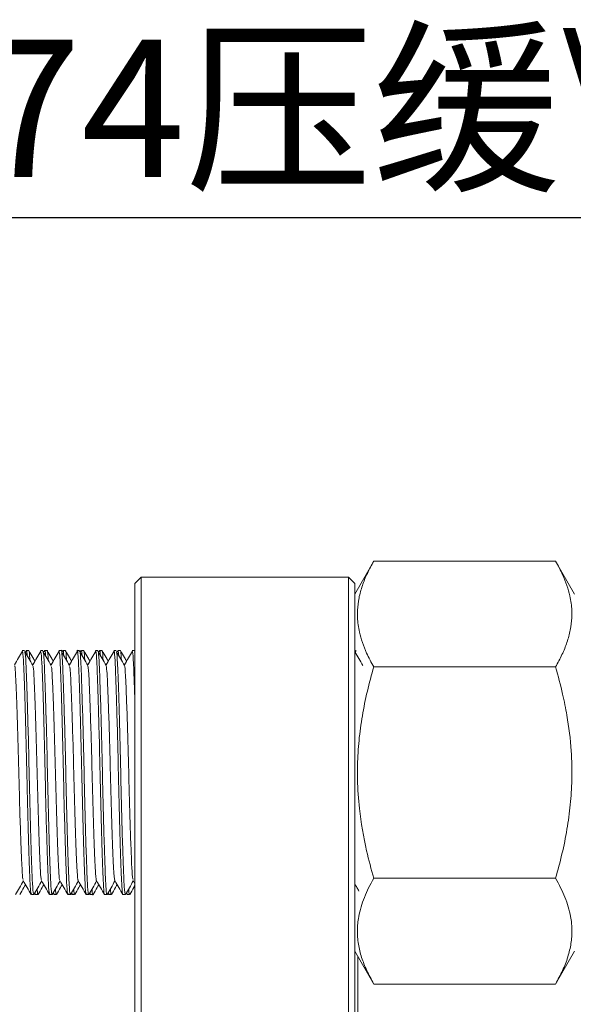
# Model space of a CAD drawing. Units: millimetres. Extents: x 0 to 501, y -1 to 558.
# Drawn here: x 182 to 200, y 153 to 185 of the extents above; entities that cross this region are included whole.
import ezdxf

# ---------------------------------------------------------------- set-up
doc = ezdxf.new("R2010")
doc.units = ezdxf.units.MM
doc.layers.add('图框', color=179, linetype='Continuous')
doc.styles.add('SLDTEXTSTYLE0', font='TXT', dxfattribs={"width": 0.7, "bigfont": 'bigfont'})

# ---------------------------------------------------------------- blocks, each defined once
blk = doc.blocks.new('SW_NOTE_6')
at = {"layer": '图框', "color": 0}
blk.add_line((45.864, 0), (0, 0), dxfattribs=at)
at = {"layer": '图框', "color": 0, "insert": (0.45, 5.838), "char_height": 4.5, "attachment_point": 1, "style": 'SLDTEXTSTYLE0'}
blk.add_mtext('\\M+18974压缓\\M+19974\\M+1E39DM20X1.5', dxfattribs=at)

msp = doc.modelspace()

# ---------------------------------------------------------------- linework, layer by layer
at = {"color": 7, "linetype": 'Continuous', "lineweight": 15}
for p, q in [((193.950614, 167.282913), (193.328113, 166.204709)), ((199.905613, 167.282913), (193.950614, 167.282913)), ((200.528113, 166.204709), (199.905613, 167.282913)), ((186.128113, 166.554709), (186.328113, 166.754709)), ((186.128113, 164.354709), (186.128113, 166.554709)), ((186.328113, 166.754709), (186.328113, 164.354709)), ((186.328113, 166.754709), (193.128113, 166.754709)), ((193.128113, 164.354709), (193.128113, 166.754709)), ((193.328113, 166.554709), (193.128113, 166.754709)), ((193.328113, 166.554709), (193.328113, 164.354709)), ((182.513212, 164.354709), (182.436178, 164.354709)), ((182.57199, 164.353166), (182.539017, 164.296112)), ((182.651668, 164.354709), (182.574389, 164.354709)), ((183.113211, 164.354709), (183.036133, 164.354709)), ((183.17199, 164.353166), (183.126202, 164.273937)), ((183.251548, 164.354709), (183.17459, 164.354709)), ((183.713291, 164.354709), (183.636133, 164.354709)), ((183.77199, 164.353166), (183.739017, 164.296112)), ((183.851411, 164.354709), (183.77447, 164.354709)), ((184.313345, 164.354709), (184.236212, 164.354709)), ((184.37199, 164.353166), (184.339017, 164.296112)), ((184.451314, 164.354709), (184.374332, 164.354709)), ((184.913331, 164.354709), (184.836266, 164.354709)), ((184.97199, 164.353166), (184.939017, 164.296112)), ((185.05129, 164.354709), (184.974236, 164.354709)), ((185.513281, 164.354709), (185.436253, 164.354709)), ((185.57199, 164.353166), (185.548643, 164.312768)), ((185.651391, 164.354709), (185.574211, 164.354709)), ((186.113228, 164.354709), (186.036203, 164.354709)), ((186.126974, 164.283554), (186.113228, 164.313347)), ((186.128113, 164.314859), (186.127019, 164.316741)), ((186.128113, 158.884533), (186.128113, 164.354709)), ((186.328113, 164.354709), (186.328113, 158.884533)), ((193.128113, 158.884533), (193.128113, 164.354709)), ((193.328113, 164.354709), (193.328113, 158.884533)), ((193.37199, 164.353166), (193.339017, 164.296112)), ((199.905613, 163.818811), (193.950614, 163.818811)), ((186.128113, 157.402334), (186.128113, 158.884533)), ((186.328113, 158.884533), (186.328113, 157.267588)), ((193.128113, 157.267588), (193.128113, 158.884533)), ((193.328113, 158.884533), (193.328113, 157.402334)), ((186.128113, 144.634402), (186.128113, 157.402334)), ((186.328113, 157.267588), (186.328113, 144.499657)), ((193.128113, 144.499657), (193.128113, 157.267588)), ((193.328113, 157.402334), (193.328113, 144.634402)), ((186.069122, 156.813131), (186.128113, 156.71108)), ((199.905613, 156.890608), (193.950614, 156.890608)), ((193.328113, 156.657071), (193.343721, 156.68408)), ((182.736259, 156.354709), (182.81334, 156.354709)), ((182.843955, 156.404764), (182.87199, 156.356253)), ((182.871583, 156.40109), (182.874257, 156.397834)), ((182.874257, 156.354709), (182.951286, 156.354709)), ((183.336261, 156.354709), (183.413297, 156.354709)), ((183.445004, 156.402949), (183.47199, 156.356253)), ((183.474207, 156.354709), (183.551351, 156.354709)), ((183.936219, 156.354709), (184.013242, 156.354709)), ((184.043955, 156.404764), (184.07199, 156.356253)), ((184.074273, 156.354709), (184.151521, 156.354709)), ((184.536163, 156.354709), (184.613206, 156.354709)), ((184.643955, 156.404764), (184.67199, 156.356253)), ((184.674443, 156.354709), (184.751655, 156.354709)), ((185.136128, 156.354709), (185.213223, 156.354709)), ((185.243955, 156.404764), (185.27199, 156.356253)), ((185.261663, 156.4354), (185.274577, 156.360078)), ((185.274577, 156.354709), (185.351508, 156.354709)), ((185.736145, 156.354709), (185.813314, 156.354709)), ((185.857638, 156.381088), (185.87199, 156.356253)), ((185.871672, 156.392812), (185.874429, 156.381869)), ((185.874429, 156.354709), (185.951379, 156.354709)), ((186.128113, 155.360158), (186.123113, 155.360158)), ((186.123113, 155.056911), (186.128113, 155.056911)), ((193.328113, 154.504709), (193.950614, 153.426506)), ((193.428113, 154.331504), (193.428113, 154.254709)), ((193.428113, 154.254709), (193.428113, 152.054709)), ((199.905613, 153.426506), (200.528113, 154.504709)), ((199.905613, 153.426506), (193.950614, 153.426506))]:
    msp.add_line(p, q, dxfattribs=at)
for points, knots in [([(193.950614, 163.818811), (193.86928, 163.968159), (193.664873, 164.343493), (193.478608, 164.88445), (193.413431, 165.356211), (193.41409, 165.729114), (193.457742, 166.078521), (193.569175, 166.482295), (193.732125, 166.88485), (193.877704, 167.150078), (193.950614, 167.282913)], [0, 0, 0, 0, 0.132035694, 0.331824956, 0.467036042, 0.534992482, 0.649879769, 0.765397898, 0.882503908, 1, 1, 1, 1]), ([(199.905613, 167.282913), (199.986947, 167.133564), (200.191353, 166.758231), (200.377619, 166.217274), (200.442796, 165.745512), (200.442137, 165.37261), (200.398485, 165.023203), (200.287052, 164.619429), (200.124102, 164.216874), (199.978523, 163.951646), (199.905613, 163.818811)], [0, 0, 0, 0, 0.132035694, 0.331824956, 0.467036042, 0.534992482, 0.649879769, 0.765397898, 0.882503908, 1, 1, 1, 1]), ([(182.445798, 164.33617), (182.402179, 164.261199), (182.314943, 164.11126), (182.227704, 163.961255), (182.184085, 163.886254)], [0, 0, 0, 0, 0.500004949, 1, 1, 1, 1]), ([(182.436178, 164.308952), (182.442244, 164.314179), (182.458362, 164.32807), (182.483185, 163.944711), (182.50926, 163.242333), (182.539735, 162.258922), (182.570171, 161.105462), (182.594065, 159.993493), (182.617625, 159.01456), (182.640525, 158.187119), (182.663378, 157.472367), (182.686678, 156.861652), (182.70923, 156.426271), (182.72769, 156.39521), (182.736259, 156.380793)], [0, 0, 0, 0, 0.05780242, 0.153588373, 0.247120479, 0.344498206, 0.441852872, 0.535359238, 0.606979509, 0.680416976, 0.753774316, 0.825166373, 0.918846313, 1, 1, 1, 1]), ([(182.81334, 156.395896), (182.806352, 156.396176), (182.789408, 156.396856), (182.765452, 156.810214), (182.737763, 157.538269), (182.706957, 158.543168), (182.677411, 159.703693), (182.651676, 160.917971), (182.621613, 162.087834), (182.590905, 163.105459), (182.564166, 163.855885), (182.538625, 164.299418), (182.520906, 164.31298), (182.513212, 164.318869)], [0, 0, 0, 0, 0.066207063, 0.160543102, 0.255399477, 0.353300991, 0.449786134, 0.543079406, 0.640070543, 0.737787575, 0.831891156, 0.927006442, 1, 1, 1, 1]), ([(182.788757, 163.866801), (182.745134, 163.941772), (182.657886, 164.091714), (182.570642, 164.241731), (182.527019, 164.316741)], [0, 0, 0, 0, 0.499993895, 1, 1, 1, 1]), ([(182.574389, 164.330391), (182.581619, 164.335205), (182.589798, 164.340651), (182.598473, 164.207594), (182.59948, 164.192155)], [0, 0, 0, 0, 0.883970244, 1, 1, 1, 1]), ([(182.685945, 164.043508), (182.683182, 164.095462), (182.67103, 164.323951), (182.660107, 164.340113), (182.651668, 164.352601)], [0, 0, 0, 0, 0.227378456, 1, 1, 1, 1]), ([(182.854369, 164.007096), (182.831916, 164.045944), (182.765813, 164.16032), (182.699716, 164.274709), (182.656069, 164.350245)], [0, 0, 0, 0, 0.339653347, 1, 1, 1, 1]), ([(183.045798, 164.33617), (183.002179, 164.261199), (182.914943, 164.11126), (182.827704, 163.961255), (182.784085, 163.886254)], [0, 0, 0, 0, 0.5000049494, 1, 1, 1, 1]), ([(183.036133, 164.318869), (183.043827, 164.31298), (183.061547, 164.299418), (183.087087, 163.855885), (183.113827, 163.105459), (183.144535, 162.087834), (183.174597, 160.917971), (183.200333, 159.703693), (183.229878, 158.543168), (183.260685, 157.538269), (183.288373, 156.810214), (183.312329, 156.396856), (183.329274, 156.396176), (183.336261, 156.395896)], [0, 0, 0, 0, 0.072993558, 0.168108844, 0.262212425, 0.359929457, 0.456920594, 0.550213866, 0.646699009, 0.744600523, 0.839456898, 0.933792937, 1, 1, 1, 1]), ([(183.413297, 156.401888), (183.407922, 156.393512), (183.392542, 156.369545), (183.3692, 156.725656), (183.342446, 157.404475), (183.311746, 158.37407), (183.281677, 159.51712), (183.255939, 160.729495), (183.226402, 161.912969), (183.195588, 162.962932), (183.167917, 163.759394), (183.14182, 164.268272), (183.122526, 164.315195), (183.113211, 164.337847)], [0, 0, 0, 0, 0.0511017, 0.146231719, 0.2403345, 0.338055488, 0.435058197, 0.528359171, 0.624844675, 0.722754232, 0.817625656, 0.911959994, 1, 1, 1, 1]), ([(183.388757, 163.866801), (183.345134, 163.941772), (183.257886, 164.091714), (183.170642, 164.241731), (183.127019, 164.316741)], [0, 0, 0, 0, 0.499993895, 1, 1, 1, 1]), ([(183.171877, 164.33956), (183.172673, 164.344977), (183.182895, 164.414484), (183.191927, 164.298119), (183.200255, 164.190823)], [0, 0, 0, 0, 0.07793362, 1, 1, 1, 1]), ([(183.286683, 164.042241), (183.285112, 164.07285), (183.273916, 164.291091), (183.263801, 164.39422), (183.25292, 164.339632), (183.251548, 164.332748)], [0, 0, 0, 0, 0.124773978, 0.889624041, 1, 1, 1, 1]), ([(183.454369, 164.007096), (183.431916, 164.045944), (183.365813, 164.16032), (183.299716, 164.274709), (183.256069, 164.350245)], [0, 0, 0, 0, 0.339653347, 1, 1, 1, 1]), ([(183.645798, 164.33617), (183.602179, 164.261199), (183.514943, 164.11126), (183.427704, 163.961255), (183.384085, 163.886254)], [0, 0, 0, 0, 0.500004949, 1, 1, 1, 1]), ([(183.636133, 164.337847), (183.645447, 164.315195), (183.664741, 164.268272), (183.690838, 163.759394), (183.718509, 162.962932), (183.749324, 161.912969), (183.778861, 160.729495), (183.804598, 159.51712), (183.834667, 158.37407), (183.865367, 157.404475), (183.892121, 156.725656), (183.915463, 156.369545), (183.930844, 156.393512), (183.936219, 156.401888)], [0, 0, 0, 0, 0.088040006, 0.182374344, 0.277245768, 0.375155325, 0.471640829, 0.564941803, 0.661944512, 0.7596655, 0.853768281, 0.9488983, 1, 1, 1, 1]), ([(184.013242, 156.398628), (184.00948, 156.387024), (183.995679, 156.344456), (183.973099, 156.649311), (183.947012, 157.27672), (183.916548, 158.209286), (183.886095, 159.332304), (183.860037, 160.540299), (183.831178, 161.735747), (183.800338, 162.81136), (183.77174, 163.665599), (183.745619, 164.184741), (183.724418, 164.409477), (183.713844, 164.348206), (183.713291, 164.345)], [0, 0, 0, 0, 0.035922763, 0.131780502, 0.225371221, 0.322810705, 0.420234805, 0.513808352, 0.609695121, 0.707695065, 0.803325402, 0.897063123, 0.994613187, 1, 1, 1, 1]), ([(183.988757, 163.866801), (183.945134, 163.941772), (183.857886, 164.091714), (183.770642, 164.241731), (183.727019, 164.316741)], [0, 0, 0, 0, 0.499993895, 1, 1, 1, 1]), ([(183.771707, 164.320338), (183.774009, 164.334158), (183.78303, 164.388312), (183.79114, 164.278154), (183.797181, 164.196107)], [0, 0, 0, 0, 0.255188534, 1, 1, 1, 1]), ([(183.88766, 164.040561), (183.887246, 164.049154), (183.877163, 164.258483), (183.866534, 164.370517), (183.854244, 164.327248), (183.851411, 164.317272)], [0, 0, 0, 0, 0.031888571, 0.776791295, 1, 1, 1, 1]), ([(184.054369, 164.007096), (184.031916, 164.045944), (183.965813, 164.16032), (183.899716, 164.274709), (183.856069, 164.350245)], [0, 0, 0, 0, 0.339653347, 1, 1, 1, 1]), ([(184.245798, 164.33617), (184.202179, 164.261199), (184.114943, 164.11126), (184.027704, 163.961255), (183.984085, 163.886254)], [0, 0, 0, 0, 0.500004949, 1, 1, 1, 1]), ([(184.236212, 164.345), (184.236765, 164.348206), (184.247339, 164.409477), (184.268541, 164.184741), (184.294661, 163.665599), (184.323259, 162.81136), (184.354099, 161.735747), (184.382958, 160.540299), (184.409017, 159.332304), (184.439469, 158.209286), (184.469934, 157.27672), (184.49602, 156.649311), (184.518601, 156.344456), (184.532401, 156.387024), (184.536163, 156.398628)], [0, 0, 0, 0, 0.005386813, 0.102936877, 0.196674598, 0.292304935, 0.390304879, 0.486191648, 0.579765195, 0.677189295, 0.774628779, 0.868219498, 0.964077237, 1, 1, 1, 1]), ([(184.613206, 156.38616), (184.611047, 156.376437), (184.598832, 156.321429), (184.577161, 156.581747), (184.551444, 157.155279), (184.52135, 158.049437), (184.490653, 159.149689), (184.463958, 160.351427), (184.435933, 161.555032), (184.405105, 162.657546), (184.375782, 163.55071), (184.350051, 164.126407), (184.327648, 164.38829), (184.315473, 164.333155), (184.313345, 164.323516)], [0, 0, 0, 0, 0.020714527, 0.117195662, 0.210522254, 0.307565415, 0.405296338, 0.499390668, 0.594573914, 0.692545743, 0.788832115, 0.882220198, 0.979409263, 1, 1, 1, 1]), ([(184.588757, 163.866801), (184.545134, 163.941772), (184.457886, 164.091714), (184.370642, 164.241731), (184.327019, 164.316741)], [0, 0, 0, 0, 0.4999938948, 1, 1, 1, 1]), ([(184.374332, 164.317272), (184.377156, 164.330875), (184.38488, 164.368089), (184.392031, 164.26351), (184.396568, 164.197161)], [0, 0, 0, 0, 0.36555967, 1, 1, 1, 1]), ([(184.486786, 164.042063), (184.4792, 164.166238), (184.467569, 164.356633), (184.455509, 164.322489), (184.451314, 164.310614)], [0, 0, 0, 0, 0.6521937616, 1, 1, 1, 1]), ([(184.654369, 164.007096), (184.631916, 164.045944), (184.565813, 164.16032), (184.499716, 164.274709), (184.456069, 164.350245)], [0, 0, 0, 0, 0.339653347, 1, 1, 1, 1]), ([(184.845798, 164.33617), (184.802179, 164.261199), (184.714943, 164.11126), (184.627704, 163.961255), (184.584085, 163.886254)], [0, 0, 0, 0, 0.500004949, 1, 1, 1, 1]), ([(184.836266, 164.323516), (184.838395, 164.333155), (184.850569, 164.38829), (184.872972, 164.126407), (184.898703, 163.55071), (184.928027, 162.657546), (184.958855, 161.555032), (184.986879, 160.351427), (185.013574, 159.149689), (185.044271, 158.049437), (185.074366, 157.155279), (185.100082, 156.581747), (185.121754, 156.321429), (185.133969, 156.376437), (185.136128, 156.38616)], [0, 0, 0, 0, 0.020590737, 0.117779802, 0.211167885, 0.307454257, 0.405426086, 0.500609332, 0.594703662, 0.692434585, 0.789477746, 0.882804338, 0.979285473, 1, 1, 1, 1]), ([(185.215754, 156.378515), (185.214337, 156.369817), (185.202862, 156.299363), (185.18138, 156.520299), (185.155727, 157.041351), (185.126137, 157.894812), (185.095331, 158.969916), (185.067711, 160.163118), (185.040646, 161.372455), (185.009887, 162.498036), (184.979993, 163.4291), (184.954343, 164.058409), (184.930848, 164.365221), (184.91706, 164.322485), (184.913331, 164.310928)], [0, 0, 0, 0, 0.013550466, 0.109760111, 0.202315716, 0.298067696, 0.395194806, 0.489272094, 0.582899867, 0.679932082, 0.775982164, 0.868513548, 0.964444335, 1, 1, 1, 1]), ([(185.188757, 163.866801), (185.145134, 163.941772), (185.057886, 164.091714), (184.970642, 164.241731), (184.927019, 164.316741)], [0, 0, 0, 0, 0.499993895, 1, 1, 1, 1]), ([(184.974236, 164.310614), (184.97844, 164.327666), (184.986131, 164.358859), (184.99355, 164.247192), (184.996913, 164.196569)], [0, 0, 0, 0, 0.5466624568, 1, 1, 1, 1]), ([(185.085745, 164.043853), (185.079734, 164.145718), (185.068164, 164.341787), (185.056766, 164.322127), (185.05129, 164.312681)], [0, 0, 0, 0, 0.5195351939, 1, 1, 1, 1]), ([(185.254369, 164.007096), (185.231916, 164.045944), (185.165813, 164.16032), (185.099716, 164.274709), (185.056069, 164.350245)], [0, 0, 0, 0, 0.339653347, 1, 1, 1, 1]), ([(185.445798, 164.33617), (185.402179, 164.261199), (185.314943, 164.11126), (185.227704, 163.961255), (185.184085, 163.886254)], [0, 0, 0, 0, 0.500004949, 1, 1, 1, 1]), ([(185.436253, 164.310928), (185.439981, 164.322485), (185.453769, 164.365221), (185.477264, 164.058409), (185.502914, 163.4291), (185.532809, 162.498037), (185.563568, 161.37245), (185.590633, 160.163136), (185.618252, 158.969849), (185.649058, 157.89507), (185.678649, 157.040417), (185.704298, 156.523711), (185.724935, 156.300182), (185.735571, 156.36141), (185.736145, 156.364714)], [0, 0, 0, 0, 0.035844688, 0.132555272, 0.22583882, 0.322669669, 0.420490635, 0.514879484, 0.609721502, 0.707638135, 0.804168459, 0.897476425, 0.994468133, 1, 1, 1, 1]), ([(185.813314, 156.371277), (185.804058, 156.393866), (185.784938, 156.440527), (185.759828, 156.946688), (185.730916, 157.742732), (185.70007, 158.793513), (185.671554, 159.974666), (185.645259, 161.187763), (185.614684, 162.333348), (185.58436, 163.301011), (185.558482, 163.981469), (185.534033, 164.339981), (185.518628, 164.315875), (185.513281, 164.307508)], [0, 0, 0, 0, 0.08777639, 0.181315512, 0.277224315, 0.37520866, 0.47078676, 0.564537608, 0.66209043, 0.759354894, 0.852783864, 0.948906107, 1, 1, 1, 1]), ([(185.788757, 163.866801), (185.745134, 163.941772), (185.657886, 164.091714), (185.570642, 164.241731), (185.527019, 164.316741)], [0, 0, 0, 0, 0.499993895, 1, 1, 1, 1]), ([(185.574211, 164.312681), (185.579681, 164.329869), (185.587445, 164.354266), (185.595326, 164.231549), (185.597654, 164.195294)], [0, 0, 0, 0, 0.704563363, 1, 1, 1, 1]), ([(185.685471, 164.044324), (185.680858, 164.125562), (185.669128, 164.332148), (185.658089, 164.326538), (185.651391, 164.323134)], [0, 0, 0, 0, 0.393245351, 1, 1, 1, 1]), ([(185.854369, 164.007096), (185.831916, 164.045944), (185.765813, 164.16032), (185.699716, 164.274709), (185.656069, 164.350245)], [0, 0, 0, 0, 0.339653347, 1, 1, 1, 1]), ([(186.045798, 164.33617), (186.002179, 164.261199), (185.914943, 164.11126), (185.827704, 163.961255), (185.784085, 163.886254)], [0, 0, 0, 0, 0.500004949, 1, 1, 1, 1]), ([(186.036203, 164.307508), (186.041548, 164.316036), (186.056949, 164.340608), (186.081447, 163.976277), (186.104366, 163.390323), (186.121141, 162.838234), (186.128113, 162.60875)], [0, 0, 0, 0, 0.166372698, 0.479367381, 0.783592188, 1, 1, 1, 1]), ([(193.588757, 163.866801), (193.545134, 163.941771), (193.458251, 164.091087), (193.371371, 164.240477), (193.328113, 164.314859)], [0, 0, 0, 0, 0.502093253, 1, 1, 1, 1]), ([(182.469283, 156.850742), (182.462606, 156.862484), (182.446058, 156.89158), (182.423079, 157.296177), (182.394478, 157.980889), (182.363642, 158.901705), (182.334773, 159.943735), (182.30872, 161.020581), (182.278269, 162.042556), (182.247809, 162.918349), (182.221691, 163.527628), (182.201495, 163.842268), (182.190135, 163.846909), (182.18879, 163.847458)], [0, 0, 0, 0, 0.0676547768, 0.1676542325, 0.2696594439, 0.3742011635, 0.4764958712, 0.5763099871, 0.6802333276, 0.7841812928, 0.8840228947, 0.9862711357, 1, 1, 1, 1]), ([(183.069232, 156.854841), (183.064143, 156.856635), (183.049123, 156.861929), (183.026937, 157.214442), (182.999217, 157.856319), (182.96842, 158.748491), (182.938872, 159.777292), (182.913137, 160.854384), (182.883071, 161.890992), (182.852379, 162.796328), (182.82558, 163.451224), (182.804585, 163.807382), (182.791666, 163.827884), (182.788723, 163.832555)], [0, 0, 0, 0, 0.051586217, 0.15224162, 0.253452384, 0.35791335, 0.460862549, 0.560404994, 0.663894263, 0.76815832, 0.868565616, 0.970052722, 1, 1, 1, 1]), ([(183.669166, 156.850732), (183.66568, 156.847311), (183.65221, 156.834096), (183.630681, 157.140216), (183.6039, 157.737463), (183.573208, 158.598596), (183.543137, 159.611835), (183.517401, 160.687216), (183.487859, 161.736055), (183.457064, 162.669474), (183.429323, 163.367327), (183.407659, 163.771106), (183.393195, 163.812805), (183.388652, 163.825903)], [0, 0, 0, 0, 0.0354450319, 0.1369408973, 0.2373404496, 0.341601574, 0.4450960916, 0.5446399251, 0.6475824447, 0.7520448263, 0.8532647064, 0.953911386, 1, 1, 1, 1]), ([(184.269104, 156.838391), (184.267218, 156.834222), (184.255311, 156.807889), (184.234574, 157.073605), (184.208469, 157.623869), (184.17801, 158.452566), (184.147556, 159.447878), (184.121498, 160.519596), (184.092637, 161.57831), (184.061803, 162.537305), (184.033183, 163.276072), (184.010712, 163.733139), (183.994723, 163.8013), (183.988595, 163.827426)], [0, 0, 0, 0, 0.019235177, 0.121491081, 0.221327911, 0.325271693, 0.429199057, 0.529017564, 0.631304446, 0.735846301, 0.837859548, 0.937853239, 1, 1, 1, 1]), ([(184.869064, 156.817867), (184.868774, 156.816916), (184.858435, 156.78301), (184.838627, 157.015352), (184.812903, 157.515727), (184.782811, 158.310937), (184.752113, 159.285924), (184.725418, 160.352045), (184.697393, 161.418327), (184.66657, 162.39991), (184.637228, 163.177741), (184.613708, 163.693275), (184.596245, 163.793107), (184.58857, 163.836986)], [0, 0, 0, 0, 0.002969348, 0.105879856, 0.205424577, 0.308934762, 0.413178787, 0.513542649, 0.615068342, 0.719569414, 0.822272114, 0.921882443, 1, 1, 1, 1]), ([(185.469294, 156.830572), (185.460403, 156.865219), (185.441756, 156.937887), (185.417192, 157.426823), (185.387596, 158.170465), (185.356792, 159.127391), (185.329172, 160.18477), (185.302106, 161.256701), (185.27135, 162.257646), (185.241445, 163.072735), (185.216605, 163.651384), (185.197753, 163.788), (185.188596, 163.854363)], [0, 0, 0, 0, 0.090637386, 0.190105522, 0.293009843, 0.397392506, 0.498496476, 0.599117208, 0.703397853, 0.806622647, 0.906064745, 1, 1, 1, 1]), ([(186.069297, 156.846328), (186.061928, 156.864019), (186.044719, 156.90533), (186.021312, 157.334699), (185.99237, 158.037847), (185.961533, 158.970436), (185.933015, 160.017585), (185.90672, 161.093702), (185.876143, 162.108419), (185.845828, 162.970768), (185.819918, 163.558839), (185.800121, 163.857358), (185.789451, 163.85673), (185.788813, 163.856693)], [0, 0, 0, 0, 0.0747425355, 0.1745374424, 0.2768613045, 0.3814002725, 0.4833711995, 0.5833920606, 0.6874704839, 0.7912411581, 0.8909185104, 0.9934701609, 1, 1, 1, 1]), ([(193.950614, 156.890608), (193.86928, 157.189304), (193.664873, 157.939971), (193.478608, 159.021886), (193.413431, 159.965408), (193.41409, 160.711214), (193.457742, 161.410027), (193.569175, 162.217575), (193.732125, 163.022686), (193.877704, 163.553142), (193.950614, 163.818811)], [0, 0, 0, 0, 0.132035694, 0.331824956, 0.467036042, 0.534992482, 0.649879769, 0.765397898, 0.882503908, 1, 1, 1, 1]), ([(199.905613, 163.818811), (199.987138, 163.520118), (200.130276, 162.995694), (200.313245, 162.076946), (200.430352, 161.137821), (200.452083, 160.156583), (200.398473, 159.299411), (200.287055, 158.491839), (200.124101, 157.686734), (199.978523, 157.156277), (199.905613, 156.890608)], [0, 0, 0, 0, 0.132032737, 0.231813605, 0.39939675, 0.535002896, 0.64988761, 0.765403152, 0.882506539, 1, 1, 1, 1]), ([(182.21574, 156.355951), (182.259402, 156.431489), (182.34567, 156.58074), (182.431949, 156.730002), (182.474562, 156.803721)], [0, 0, 0, 0, 0.506108417, 1, 1, 1, 1]), ([(182.469122, 156.813131), (182.512776, 156.737615), (182.600087, 156.586578), (182.687389, 156.43552), (182.731042, 156.359989)], [0, 0, 0, 0, 0.499983395, 1, 1, 1, 1]), ([(182.81574, 156.355951), (182.859402, 156.431489), (182.94567, 156.58074), (183.031949, 156.730002), (183.074562, 156.803721)], [0, 0, 0, 0, 0.506108417, 1, 1, 1, 1]), ([(183.069122, 156.813131), (183.112776, 156.737615), (183.200087, 156.586578), (183.287389, 156.43552), (183.331042, 156.359989)], [0, 0, 0, 0, 0.499983395, 1, 1, 1, 1]), ([(183.41574, 156.355951), (183.459402, 156.431489), (183.54567, 156.58074), (183.631949, 156.730002), (183.674562, 156.803721)], [0, 0, 0, 0, 0.506108417, 1, 1, 1, 1]), ([(183.669122, 156.813131), (183.712776, 156.737615), (183.800087, 156.586578), (183.887389, 156.43552), (183.931042, 156.359989)], [0, 0, 0, 0, 0.499983395, 1, 1, 1, 1]), ([(184.01574, 156.355951), (184.059402, 156.431489), (184.14567, 156.58074), (184.231949, 156.730002), (184.274562, 156.803721)], [0, 0, 0, 0, 0.506108417, 1, 1, 1, 1]), ([(184.269122, 156.813131), (184.312776, 156.737615), (184.400087, 156.586578), (184.487389, 156.43552), (184.531042, 156.359989)], [0, 0, 0, 0, 0.499983395, 1, 1, 1, 1]), ([(184.61574, 156.355951), (184.659402, 156.431489), (184.74567, 156.58074), (184.831949, 156.730002), (184.874562, 156.803721)], [0, 0, 0, 0, 0.506108417, 1, 1, 1, 1]), ([(184.869122, 156.813131), (184.912776, 156.737615), (185.000087, 156.586578), (185.087389, 156.43552), (185.131042, 156.359989)], [0, 0, 0, 0, 0.499983395, 1, 1, 1, 1]), ([(185.21574, 156.355951), (185.259402, 156.431489), (185.34567, 156.58074), (185.431949, 156.730002), (185.474562, 156.803721)], [0, 0, 0, 0, 0.506108417, 1, 1, 1, 1]), ([(185.469122, 156.813131), (185.512776, 156.737615), (185.600087, 156.586578), (185.687389, 156.43552), (185.731042, 156.359989)], [0, 0, 0, 0, 0.499983395, 1, 1, 1, 1]), ([(185.81574, 156.355951), (185.859402, 156.431489), (185.94567, 156.58074), (186.031949, 156.730002), (186.074562, 156.803721)], [0, 0, 0, 0, 0.506108417, 1, 1, 1, 1]), ([(193.950614, 153.426506), (193.870354, 153.573513), (193.713224, 153.861316), (193.544039, 154.298511), (193.454457, 154.663279), (193.419199, 154.95883), (193.411581, 155.183395), (193.423493, 155.408604), (193.459088, 155.664726), (193.527626, 155.950875), (193.638319, 156.266202), (193.778193, 156.579987), (193.893105, 156.787004), (193.950614, 156.890608)], [0, 0, 0, 0, 0.129958539, 0.254425292, 0.379507172, 0.443158539, 0.506924951, 0.571044655, 0.635282534, 0.725880724, 0.816748456, 0.908289652, 1, 1, 1, 1]), ([(199.905613, 156.890608), (199.96252, 156.78813), (200.076429, 156.583008), (200.216155, 156.270531), (200.327752, 155.9541), (200.396347, 155.668533), (200.442088, 155.342912), (200.446453, 155.050235), (200.413577, 154.756373), (200.370358, 154.534327), (200.288136, 154.237024), (200.145421, 153.865697), (199.985879, 153.573508), (199.905613, 153.426506)], [0, 0, 0, 0, 0.090716642, 0.181581722, 0.273021355, 0.364719439, 0.426787589, 0.551433117, 0.614043457, 0.677813508, 0.741685794, 0.870040693, 1, 1, 1, 1]), ([(182.356403, 156.359886), (182.400077, 156.435483), (182.462512, 156.543551), (182.524958, 156.651611), (182.543721, 156.68408)], [0, 0, 0, 0, 0.6995361828, 1, 1, 1, 1]), ([(182.951286, 156.398173), (182.947303, 156.38255), (182.939084, 156.350306), (182.929964, 156.479062), (182.925262, 156.54543)], [0, 0, 0, 0, 0.484544263, 1, 1, 1, 1]), ([(182.956403, 156.359886), (183.000077, 156.435483), (183.062512, 156.543551), (183.124958, 156.651611), (183.143721, 156.68408)], [0, 0, 0, 0, 0.699536183, 1, 1, 1, 1]), ([(183.551351, 156.390029), (183.548832, 156.377833), (183.540665, 156.338304), (183.53146, 156.460587), (183.525095, 156.545141)], [0, 0, 0, 0, 0.308543125, 1, 1, 1, 1]), ([(183.556403, 156.359886), (183.600077, 156.435483), (183.662512, 156.543551), (183.724958, 156.651611), (183.743721, 156.68408)], [0, 0, 0, 0, 0.699536183, 1, 1, 1, 1]), ([(184.156196, 156.396183), (184.153552, 156.378623), (184.143569, 156.312322), (184.132264, 156.445362), (184.123953, 156.543165)], [0, 0, 0, 0, 0.2648658958, 1, 1, 1, 1]), ([(184.156403, 156.359886), (184.200077, 156.435483), (184.262512, 156.543551), (184.324958, 156.651611), (184.343721, 156.68408)], [0, 0, 0, 0, 0.699536183, 1, 1, 1, 1]), ([(184.756339, 156.380938), (184.755082, 156.371578), (184.744751, 156.294662), (184.732749, 156.355436), (184.722448, 156.535959), (184.722209, 156.540149)], [0, 0, 0, 0, 0.1191978947, 0.9795575562, 1, 1, 1, 1]), ([(184.756403, 156.359886), (184.800077, 156.435483), (184.862512, 156.543551), (184.924958, 156.651611), (184.943721, 156.68408)], [0, 0, 0, 0, 0.699536183, 1, 1, 1, 1]), ([(185.351508, 156.381869), (185.343684, 156.372023), (185.334522, 156.360494), (185.324881, 156.519158), (185.323473, 156.542335)], [0, 0, 0, 0, 0.8539205876, 1, 1, 1, 1]), ([(185.356403, 156.359886), (185.400077, 156.435483), (185.462512, 156.543551), (185.524958, 156.651611), (185.543721, 156.68408)], [0, 0, 0, 0, 0.699536183, 1, 1, 1, 1]), ([(185.951379, 156.394888), (185.945168, 156.379805), (185.936482, 156.358711), (185.92714, 156.502965), (185.924477, 156.544073)], [0, 0, 0, 0, 0.715037518, 1, 1, 1, 1]), ([(185.956403, 156.359886), (186.000077, 156.435483), (186.05731, 156.534547), (186.114553, 156.633605), (186.128113, 156.657071)], [0, 0, 0, 0, 0.76311362, 1, 1, 1, 1]), ([(193.328113, 156.71108), (193.352103, 156.66958), (193.397955, 156.590262), (193.443803, 156.510933), (193.465662, 156.473109)], [0, 0, 0, 0, 0.523204792, 1, 1, 1, 1]), ([(183.461353, 156.396937), (183.461585, 156.394255), (183.466169, 156.341273), (183.470293, 156.370462), (183.474207, 156.398173)], [0, 0, 0, 0, 0.050614113, 1, 1, 1, 1]), ([(184.059913, 156.432372), (184.062185, 156.405192), (184.067272, 156.344354), (184.071779, 156.37376), (184.074273, 156.390029)], [0, 0, 0, 0, 0.446765084, 1, 1, 1, 1]), ([(184.661065, 156.434365), (184.664506, 156.393903), (184.669197, 156.338741), (184.673339, 156.366299), (184.674443, 156.373642)], [0, 0, 0, 0, 0.733507055, 1, 1, 1, 1])]:
    msp.add_open_spline(points, degree=3, knots=knots, dxfattribs=at)

# ---------------------------------------------------------------- block references
at = {"layer": '图框'}
msp.add_blockref('SW_NOTE_6', (159.49207, 178.536082), dxfattribs=at)

doc.saveas('drawing.dxf')
